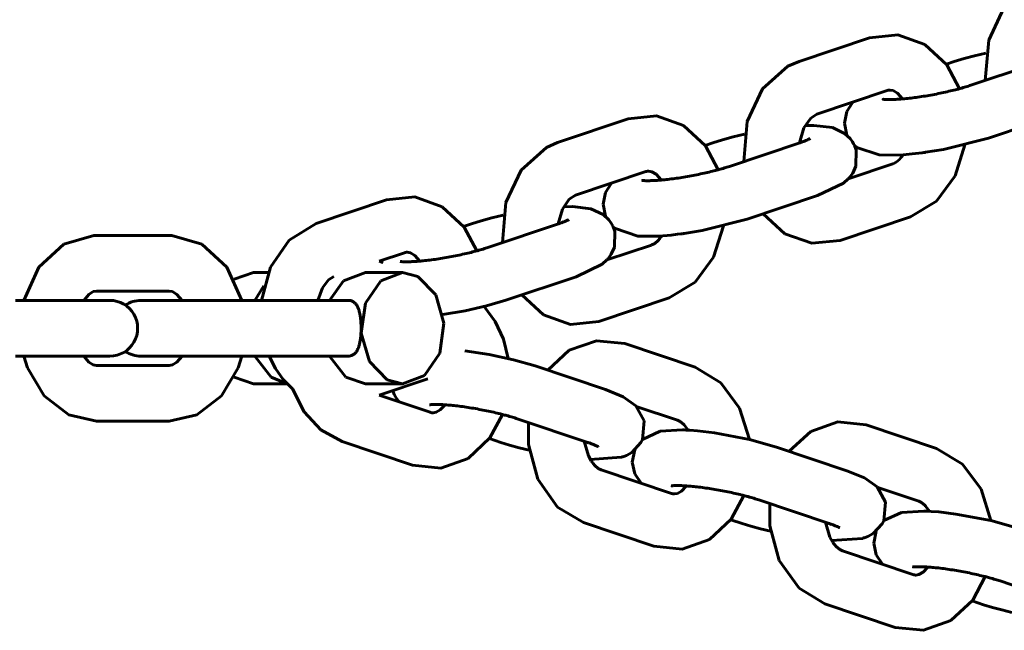
# Model space of a CAD drawing. Units: millimetres. Extents: x -5922 to -1234, y -9391 to -382.
# Drawn here: x -4844 to -4738, y -6373 to -6307 of the extents above; entities that cross this region are included whole.
import ezdxf

# ---------------------------------------------------------------- set-up
doc = ezdxf.new("R2010")
doc.units = ezdxf.units.MM
doc.linetypes.add('K5LT_BASIC', pattern=[0])
doc.layers.add('Системный слой', color=7, linetype='Continuous')

msp = doc.modelspace()

# ---------------------------------------------------------------- linework, layer by layer
at = {"layer": 'Системный слой', "color": 18, "linetype": 'K5LT_BASIC', "lineweight": 60, "true_color": 0x000000}
for p, q in [((-4739.41, -6309.69), (-4737.77, -6306.2)), ((-4752.25, -6309.41), (-4759.83, -6311.96)), ((-4752.25, -6309.41), (-4749.2, -6309.1)), ((-4749.2, -6309.1), (-4746.27, -6310.14)), ((-4739.78, -6314.01), (-4739.41, -6309.69)), ((-4746.27, -6310.14), (-4743.92, -6312.34)), ((-4761.03, -6312.49), (-4759.83, -6311.96)), ((-4742.06, -6311.66), (-4743.11, -6311.99)), ((-4740.92, -6311.35), (-4742.06, -6311.66)), ((-4739.7, -6311.06), (-4740.92, -6311.35)), ((-4763.75, -6314.93), (-4761.03, -6312.49)), ((-4743.11, -6311.99), (-4743.96, -6312.27)), ((-4743.92, -6312.34), (-4742.55, -6314.9)), ((-4741.34, -6314.53), (-4733.76, -6311.99)), ((-4765.4, -6318.42), (-4763.75, -6314.93)), ((-4750.34, -6315.1), (-4757.92, -6317.65)), ((-4750.03, -6315.05), (-4749.68, -6315.11)), ((-4749.68, -6315.11), (-4749.22, -6315.39)), ((-4750.77, -6316.04), (-4750.77, -6316.04)), ((-4749.22, -6315.39), (-4748.67, -6316)), ((-4754.67, -6317.34), (-4754.02, -6316.34)), ((-4754.02, -6316.34), (-4754.02, -6316.34)), ((-4754.02, -6316.34), (-4754.02, -6316.34)), ((-4754.02, -6316.34), (-4754.01, -6316.34)), ((-4754.01, -6316.34), (-4754.01, -6316.33)), ((-4754.01, -6316.34), (-4754.01, -6316.34)), ((-4754.01, -6316.34), (-4754.01, -6316.34)), ((-4754.01, -6316.34), (-4754.01, -6316.34)), ((-4754.01, -6316.34), (-4754.01, -6316.34)), ((-4778.24, -6318.14), (-4785.82, -6320.69)), ((-4778.24, -6318.14), (-4775.19, -6317.83)), ((-4775.19, -6317.83), (-4772.25, -6318.87)), ((-4759.3, -6319.13), (-4758.57, -6318.07)), ((-4758.57, -6318.07), (-4757.92, -6317.65)), ((-4754.94, -6318.61), (-4754.67, -6317.34)), ((-4739.43, -6320.22), (-4731.85, -6317.67)), ((-4772.25, -6318.87), (-4769.9, -6321.07)), ((-4765.77, -6322.74), (-4765.4, -6318.42)), ((-4759.76, -6320.72), (-4759.3, -6319.13)), ((-4758.23, -6318.87), (-4759.17, -6318.88)), ((-4756.24, -6319.09), (-4758.23, -6318.87)), ((-4754.92, -6319.71), (-4756.24, -6319.09)), ((-4754.67, -6319.91), (-4754.94, -6318.61)), ((-4768.05, -6320.39), (-4769.1, -6320.72)), ((-4766.91, -6320.08), (-4768.05, -6320.39)), ((-4765.69, -6319.79), (-4766.91, -6320.08)), ((-4754.31, -6320.28), (-4754.92, -6319.71)), ((-4754.06, -6320.64), (-4754.31, -6320.28)), ((-4739.43, -6320.22), (-4744.27, -6321.44)), ((-4789.74, -6323.66), (-4787.02, -6321.22)), ((-4787.02, -6321.22), (-4785.82, -6320.69)), ((-4769.1, -6320.72), (-4769.95, -6321.01)), ((-4769.9, -6321.07), (-4768.54, -6323.63)), ((-4767.33, -6323.26), (-4759.75, -6320.72)), ((-4753.95, -6320.83), (-4754.06, -6320.64)), ((-4753.9, -6320.93), (-4753.95, -6320.83)), ((-4753.88, -6320.98), (-4753.9, -6320.93)), ((-4753.87, -6321), (-4753.88, -6320.98)), ((-4753.86, -6321.01), (-4753.87, -6321)), ((-4753.86, -6321.02), (-4753.86, -6321.01)), ((-4753.86, -6321.03), (-4753.86, -6321.02)), ((-4753.86, -6321.02), (-4753.86, -6321.02)), ((-4753.61, -6321.23), (-4753.86, -6321.03)), ((-4753.68, -6321.53), (-4753.86, -6321.03)), ((-4753.86, -6321.03), (-4753.86, -6321.03)), ((-4753.86, -6321.03), (-4753.86, -6321.03)), ((-4751.19, -6322.03), (-4753.61, -6321.23)), ((-4744.27, -6321.44), (-4746.2, -6321.75)), ((-4741.97, -6320.94), (-4743.03, -6324.3)), ((-4753.72, -6323.24), (-4753.68, -6321.53)), ((-4748.94, -6322.04), (-4751.19, -6322.03)), ((-4749.01, -6322.51), (-4749.38, -6322.82)), ((-4748.82, -6322.29), (-4749.01, -6322.51)), ((-4747.63, -6321.93), (-4748.94, -6322.04)), ((-4748.72, -6322.16), (-4748.82, -6322.29)), ((-4748.67, -6322.09), (-4748.72, -6322.16)), ((-4748.65, -6322.06), (-4748.67, -6322.09)), ((-4748.64, -6322.04), (-4748.65, -6322.06)), ((-4748.63, -6322.03), (-4748.64, -6322.04)), ((-4748.62, -6322.02), (-4748.63, -6322.02)), ((-4748.63, -6322.02), (-4748.63, -6322.03)), ((-4748.63, -6322.03), (-4748.63, -6322.03)), ((-4746.93, -6321.85), (-4747.63, -6321.93)), ((-4746.57, -6321.8), (-4746.93, -6321.85)), ((-4746.39, -6321.78), (-4746.57, -6321.8)), ((-4746.3, -6321.77), (-4746.39, -6321.78)), ((-4746.25, -6321.76), (-4746.3, -6321.77)), ((-4746.23, -6321.76), (-4746.25, -6321.76)), ((-4746.22, -6321.76), (-4746.23, -6321.76)), ((-4746.21, -6321.76), (-4746.22, -6321.76)), ((-4746.2, -6321.75), (-4746.21, -6321.75)), ((-4746.21, -6321.75), (-4746.21, -6321.75)), ((-4746.21, -6321.75), (-4746.21, -6321.75)), ((-4746.21, -6321.75), (-4746.21, -6321.76)), ((-4746.2, -6321.75), (-4746.2, -6321.75)), ((-4754.52, -6324.61), (-4749.72, -6322.99)), ((-4754.05, -6323.99), (-4753.72, -6323.24)), ((-4749.7, -6322.99), (-4749.72, -6322.99)), ((-4749.38, -6322.82), (-4749.7, -6322.99)), ((-4791.39, -6327.15), (-4789.74, -6323.66)), ((-4776.33, -6323.83), (-4783.91, -6326.38)), ((-4776.02, -6323.78), (-4775.67, -6323.84)), ((-4775.67, -6323.84), (-4775.21, -6324.12)), ((-4775.21, -6324.12), (-4774.66, -6324.73)), ((-4755.03, -6325.07), (-4754.52, -6324.61)), ((-4754.52, -6324.61), (-4754.52, -6324.6)), ((-4754.52, -6324.6), (-4754.51, -6324.6)), ((-4754.52, -6324.61), (-4754.52, -6324.61)), ((-4754.52, -6324.61), (-4754.52, -6324.61)), ((-4754.52, -6324.61), (-4754.52, -6324.61)), ((-4754.51, -6324.6), (-4754.5, -6324.59)), ((-4754.51, -6324.6), (-4754.51, -6324.6)), ((-4754.51, -6324.6), (-4754.51, -6324.6)), ((-4754.5, -6324.59), (-4754.49, -6324.57)), ((-4754.49, -6324.57), (-4754.46, -6324.53)), ((-4754.46, -6324.53), (-4754.39, -6324.46)), ((-4754.39, -6324.46), (-4754.27, -6324.32)), ((-4754.27, -6324.32), (-4754.05, -6323.99)), ((-4743.03, -6324.3), (-4745.03, -6327.01)), ((-4780.66, -6326.07), (-4780.01, -6325.07)), ((-4780.01, -6325.07), (-4780, -6325.07)), ((-4780, -6325.07), (-4780, -6325.07)), ((-4780, -6325.07), (-4780, -6325.07)), ((-4780, -6325.07), (-4780, -6325.07)), ((-4780, -6325.07), (-4780, -6325.07)), ((-4780, -6325.07), (-4780, -6325.07)), ((-4780, -6325.07), (-4780, -6325.07)), ((-4780, -6325.07), (-4780, -6325.07)), ((-4776.76, -6324.77), (-4776.76, -6324.77)), ((-4757.84, -6326.41), (-4755.03, -6325.07)), ((-4804.23, -6326.88), (-4801.18, -6326.56)), ((-4801.18, -6326.56), (-4798.24, -6327.61)), ((-4785.29, -6327.86), (-4784.56, -6326.8)), ((-4784.56, -6326.8), (-4783.91, -6326.38)), ((-4780.93, -6327.34), (-4780.66, -6326.07)), ((-4765.42, -6328.95), (-4757.84, -6326.41)), ((-4804.23, -6326.88), (-4811.81, -6329.42)), ((-4798.24, -6327.61), (-4795.89, -6329.8)), ((-4791.76, -6331.47), (-4791.39, -6327.15)), ((-4785.75, -6329.45), (-4785.29, -6327.86)), ((-4784.22, -6327.6), (-4785.16, -6327.61)), ((-4782.23, -6327.82), (-4784.22, -6327.6)), ((-4780.91, -6328.44), (-4782.23, -6327.82)), ((-4780.66, -6328.64), (-4780.93, -6327.34)), ((-4745.03, -6327.01), (-4747.81, -6328.68)), ((-4792.9, -6328.81), (-4794.04, -6329.12)), ((-4791.68, -6328.53), (-4792.9, -6328.81)), ((-4780.3, -6329.02), (-4780.91, -6328.44)), ((-4761.35, -6330.52), (-4763.68, -6328.37)), ((-4755.39, -6331.23), (-4747.81, -6328.68)), ((-4814.71, -6331.21), (-4811.81, -6329.42)), ((-4795.09, -6329.45), (-4795.94, -6329.74)), ((-4795.89, -6329.8), (-4794.53, -6332.36)), ((-4794.04, -6329.12), (-4795.09, -6329.45)), ((-4793.32, -6332), (-4785.74, -6329.45)), ((-4780.05, -6329.37), (-4780.3, -6329.02)), ((-4779.94, -6329.56), (-4780.05, -6329.37)), ((-4779.89, -6329.66), (-4779.94, -6329.56)), ((-4779.87, -6329.71), (-4779.89, -6329.66)), ((-4779.86, -6329.73), (-4779.87, -6329.71)), ((-4779.85, -6329.75), (-4779.86, -6329.73)), ((-4779.85, -6329.76), (-4779.85, -6329.75)), ((-4779.85, -6329.75), (-4779.85, -6329.75)), ((-4779.84, -6329.76), (-4779.85, -6329.76)), ((-4779.85, -6329.76), (-4779.85, -6329.76)), ((-4779.85, -6329.76), (-4779.85, -6329.76)), ((-4779.67, -6330.26), (-4779.84, -6329.76)), ((-4779.6, -6329.96), (-4779.84, -6329.76)), ((-4777.18, -6330.76), (-4779.6, -6329.96)), ((-4765.42, -6328.95), (-4770.26, -6330.17)), ((-4767.96, -6329.67), (-4769.02, -6333.03)), ((-4838.98, -6331.64), (-4835.76, -6330.69)), ((-4835.76, -6330.69), (-4835.46, -6330.69)), ((-4827.65, -6330.69), (-4835.46, -6330.69)), ((-4827.35, -6330.69), (-4827.65, -6330.69)), ((-4824.13, -6331.64), (-4827.35, -6330.69)), ((-4779.71, -6331.97), (-4779.67, -6330.26)), ((-4774.93, -6330.77), (-4777.18, -6330.76)), ((-4774.81, -6331.02), (-4775, -6331.24)), ((-4773.61, -6330.66), (-4774.93, -6330.77)), ((-4774.71, -6330.89), (-4774.81, -6331.02)), ((-4774.66, -6330.83), (-4774.71, -6330.89)), ((-4774.64, -6330.79), (-4774.66, -6330.83)), ((-4774.63, -6330.77), (-4774.64, -6330.79)), ((-4774.62, -6330.76), (-4774.63, -6330.77)), ((-4774.61, -6330.75), (-4774.62, -6330.76)), ((-4774.62, -6330.76), (-4774.62, -6330.76)), ((-4774.62, -6330.76), (-4774.62, -6330.76)), ((-4772.92, -6330.58), (-4773.61, -6330.66)), ((-4772.56, -6330.53), (-4772.92, -6330.58)), ((-4772.38, -6330.51), (-4772.56, -6330.53)), ((-4772.29, -6330.5), (-4772.38, -6330.51)), ((-4772.24, -6330.49), (-4772.29, -6330.5)), ((-4772.22, -6330.49), (-4772.24, -6330.49)), ((-4772.21, -6330.49), (-4772.22, -6330.49)), ((-4772.2, -6330.49), (-4772.21, -6330.49)), ((-4772.19, -6330.49), (-4772.2, -6330.49)), ((-4772.2, -6330.49), (-4772.2, -6330.49)), ((-4772.2, -6330.49), (-4772.2, -6330.49)), ((-4772.2, -6330.49), (-4772.2, -6330.49)), ((-4770.26, -6330.17), (-4772.19, -6330.48)), ((-4772.19, -6330.48), (-4772.19, -6330.49)), ((-4758.44, -6331.54), (-4761.35, -6330.52)), ((-4841.68, -6334.13), (-4838.98, -6331.64)), ((-4821.42, -6334.13), (-4824.13, -6331.64)), ((-4816.74, -6334.11), (-4814.71, -6331.21)), ((-4780.51, -6333.34), (-4775.71, -6331.73)), ((-4780.04, -6332.73), (-4779.71, -6331.97)), ((-4775.69, -6331.72), (-4775.71, -6331.73)), ((-4775.37, -6331.56), (-4775.69, -6331.72)), ((-4775, -6331.24), (-4775.37, -6331.56)), ((-4755.39, -6331.23), (-4758.44, -6331.54)), ((-4802.32, -6332.56), (-4805.04, -6333.48)), ((-4802.01, -6332.51), (-4801.66, -6332.58)), ((-4801.66, -6332.58), (-4801.2, -6332.85)), ((-4801.2, -6332.85), (-4800.65, -6333.47)), ((-4780.38, -6333.2), (-4780.26, -6333.05)), ((-4780.26, -6333.05), (-4780.04, -6332.73)), ((-4769.02, -6333.03), (-4771.02, -6335.74)), ((-4843.3, -6337.69), (-4841.68, -6334.13)), ((-4819.81, -6337.69), (-4821.42, -6334.13)), ((-4817.72, -6337.69), (-4816.74, -6334.11)), ((-4805.04, -6333.48), (-4804.89, -6333.52)), ((-4804.89, -6333.52), (-4804.74, -6333.57)), ((-4804.74, -6333.57), (-4804.59, -6333.61)), ((-4802.75, -6333.5), (-4802.75, -6333.5)), ((-4783.83, -6335.14), (-4781.02, -6333.8)), ((-4781.02, -6333.8), (-4780.51, -6333.34)), ((-4780.51, -6333.34), (-4780.51, -6333.34)), ((-4780.51, -6333.34), (-4780.51, -6333.34)), ((-4780.51, -6333.34), (-4780.51, -6333.34)), ((-4780.51, -6333.34), (-4780.5, -6333.34)), ((-4780.5, -6333.33), (-4780.49, -6333.32)), ((-4780.5, -6333.34), (-4780.5, -6333.33)), ((-4780.5, -6333.33), (-4780.5, -6333.33)), ((-4780.5, -6333.33), (-4780.5, -6333.33)), ((-4780.49, -6333.32), (-4780.48, -6333.3)), ((-4780.48, -6333.3), (-4780.44, -6333.27)), ((-4780.44, -6333.27), (-4780.38, -6333.2)), ((-4818.55, -6334.69), (-4820.66, -6335.4)), ((-4816.99, -6334.69), (-4818.55, -6334.69)), ((-4810.48, -6335.47), (-4809.9, -6335.11)), ((-4806.52, -6334.69), (-4808.87, -6335.58)), ((-4802.51, -6334.69), (-4806.52, -6334.69)), ((-4802.51, -6334.69), (-4804.86, -6335.58)), ((-4800.87, -6335.11), (-4802.51, -6334.69)), ((-4798.94, -6337.1), (-4800.87, -6335.11)), ((-4791.41, -6337.68), (-4783.83, -6335.14)), ((-4817.45, -6336.13), (-4818.41, -6337.69)), ((-4811.65, -6337.69), (-4811.15, -6336.34)), ((-4811.15, -6336.34), (-4810.48, -6335.47)), ((-4808.87, -6335.58), (-4810.39, -6337.69)), ((-4804.86, -6335.58), (-4806.51, -6338)), ((-4771.02, -6335.74), (-4773.8, -6337.41)), ((-4836.85, -6337.69), (-4836.29, -6337.05)), ((-4836.29, -6337.05), (-4835.81, -6336.75)), ((-4835.81, -6336.75), (-4835.46, -6336.69)), ((-4827.65, -6336.69), (-4835.46, -6336.69)), ((-4827.29, -6336.75), (-4827.65, -6336.69)), ((-4826.82, -6337.05), (-4827.29, -6336.75)), ((-4826.26, -6337.69), (-4826.82, -6337.05)), ((-4798.07, -6340.16), (-4798.94, -6337.1)), ((-4787.34, -6339.25), (-4789.67, -6337.1)), ((-4781.38, -6339.96), (-4773.8, -6337.41)), ((-4844.18, -6337.69), (-4836.37, -6337.69)), ((-4836.37, -6337.69), (-4834.04, -6337.69)), ((-4815.68, -6337.69), (-4830.69, -6337.69)), ((-4815.68, -6337.69), (-4808.39, -6337.69)), ((-4806.51, -6338), (-4806.96, -6341.21)), ((-4793.46, -6338.28), (-4795.79, -6338.81)), ((-4792.53, -6339.98), (-4793.72, -6338.35)), ((-4791.41, -6337.68), (-4793.46, -6338.28)), ((-4798.18, -6339.22), (-4798.19, -6339.22)), ((-4795.79, -6338.81), (-4798.18, -6339.22)), ((-4798.18, -6339.22), (-4798.18, -6339.22)), ((-4798.18, -6339.22), (-4798.18, -6339.22)), ((-4784.43, -6340.27), (-4787.34, -6339.25)), ((-4798.52, -6343.38), (-4798.07, -6340.16)), ((-4791.66, -6341.88), (-4792.53, -6339.98)), ((-4781.38, -6339.96), (-4784.43, -6340.27)), ((-4806.96, -6341.21), (-4806.09, -6344.27)), ((-4791.16, -6343.94), (-4791.66, -6341.88)), ((-4784.56, -6343.06), (-4781.65, -6342.03)), ((-4781.65, -6342.03), (-4778.6, -6342.35)), ((-4771.02, -6344.89), (-4778.6, -6342.35)), ((-4844.18, -6343.69), (-4836.37, -6343.69)), ((-4842.89, -6344.96), (-4843.3, -6343.69)), ((-4836.29, -6344.33), (-4836.85, -6343.69)), ((-4836.37, -6343.69), (-4834.04, -6343.69)), ((-4815.68, -6343.69), (-4830.69, -6343.69)), ((-4826.82, -6344.33), (-4826.26, -6343.69)), ((-4820.21, -6344.96), (-4819.81, -6343.69)), ((-4818.41, -6343.69), (-4816.66, -6345.97)), ((-4816.2, -6345.02), (-4816.88, -6343.69)), ((-4815.68, -6343.69), (-4808.39, -6343.69)), ((-4810.39, -6343.69), (-4808.64, -6345.97)), ((-4800.17, -6345.79), (-4798.52, -6343.38)), ((-4795.82, -6343.11), (-4793.18, -6343.52)), ((-4793.18, -6343.52), (-4790.56, -6344.08)), ((-4786.88, -6345.21), (-4784.56, -6343.06)), ((-4835.81, -6344.62), (-4836.29, -6344.33)), ((-4835.46, -6344.69), (-4835.81, -6344.62)), ((-4835.46, -6344.69), (-4827.65, -6344.69)), ((-4827.65, -6344.69), (-4827.29, -6344.62)), ((-4827.29, -6344.62), (-4826.82, -6344.33)), ((-4806.09, -6344.27), (-4804.16, -6346.26)), ((-4790.56, -6344.08), (-4788.25, -6344.75)), ((-4788.25, -6344.75), (-4780.67, -6347.29)), ((-4841.11, -6347.98), (-4842.89, -6344.96)), ((-4822, -6347.98), (-4820.21, -6344.96)), ((-4815.36, -6346.21), (-4816.2, -6345.02)), ((-4802.51, -6346.69), (-4800.17, -6345.79)), ((-4768.23, -6346.57), (-4771.02, -6344.89)), ((-4820.66, -6345.97), (-4818.55, -6346.69)), ((-4814.93, -6346.69), (-4818.55, -6346.69)), ((-4816.66, -6345.97), (-4814.95, -6346.66)), ((-4814.35, -6347.23), (-4815.36, -6346.21)), ((-4808.64, -6345.97), (-4806.52, -6346.69)), ((-4802.51, -6346.69), (-4806.52, -6346.69)), ((-4805.02, -6347.9), (-4799.79, -6346.14)), ((-4804.16, -6346.26), (-4802.51, -6346.69)), ((-4766.22, -6349.3), (-4768.23, -6346.57)), ((-4838.46, -6350.01), (-4841.11, -6347.98)), ((-4824.65, -6350.01), (-4822, -6347.98)), ((-4813.11, -6349.69), (-4814.35, -6347.23)), ((-4805.02, -6347.9), (-4799.53, -6349.74)), ((-4803.38, -6347.88), (-4803.58, -6347.42)), ((-4803.12, -6348.28), (-4803.38, -6347.88)), ((-4778.77, -6348.07), (-4780.67, -6347.29)), ((-4802.83, -6348.64), (-4803.12, -6348.28)), ((-4798.46, -6349.48), (-4797.93, -6348.93)), ((-4777.41, -6349.03), (-4778.77, -6348.07)), ((-4776.5, -6350.67), (-4777.41, -6349.03)), ((-4835.46, -6350.69), (-4838.46, -6350.01)), ((-4827.65, -6350.69), (-4824.65, -6350.01)), ((-4811.3, -6351.64), (-4813.11, -6349.69)), ((-4799.23, -6349.8), (-4798.9, -6349.74)), ((-4798.9, -6349.74), (-4798.46, -6349.48)), ((-4793.11, -6352.5), (-4791.75, -6349.97)), ((-4772.93, -6350.58), (-4777.35, -6349.1)), ((-4765.17, -6352.67), (-4766.22, -6349.3)), ((-4835.46, -6350.69), (-4827.65, -6350.69)), ((-4790.16, -6350.44), (-4782.58, -6352.98)), ((-4788.96, -6353.22), (-4788.97, -6350.83)), ((-4776.69, -6352.68), (-4776.5, -6350.67)), ((-4772.63, -6350.72), (-4772.93, -6350.58)), ((-4772.23, -6351.05), (-4772.63, -6350.72)), ((-4772.18, -6351.1), (-4772.23, -6351.05)), ((-4771.76, -6351.66), (-4772.18, -6351.1)), ((-4758.57, -6351.79), (-4755.66, -6350.76)), ((-4755.66, -6350.76), (-4752.61, -6351.08)), ((-4745.03, -6353.62), (-4752.61, -6351.08)), ((-4809.03, -6352.88), (-4811.3, -6351.64)), ((-4776.69, -6352.67), (-4774.77, -6351.77)), ((-4774.77, -6351.77), (-4772.38, -6351.64)), ((-4772.38, -6351.64), (-4772.38, -6351.64)), ((-4772.38, -6351.64), (-4772.38, -6351.64)), ((-4772.38, -6351.64), (-4772.38, -6351.64)), ((-4772.38, -6351.64), (-4772.38, -6351.64)), ((-4772.38, -6351.64), (-4772.37, -6351.64)), ((-4772.37, -6351.64), (-4772.37, -6351.64)), ((-4772.37, -6351.64), (-4772.36, -6351.64)), ((-4772.36, -6351.64), (-4772.35, -6351.64)), ((-4772.35, -6351.64), (-4772.33, -6351.64)), ((-4772.33, -6351.64), (-4772.28, -6351.64)), ((-4772.28, -6351.64), (-4772.18, -6351.64)), ((-4772.18, -6351.64), (-4771.99, -6351.65)), ((-4771.99, -6351.65), (-4771.59, -6351.68)), ((-4771.59, -6351.68), (-4770.75, -6351.74)), ((-4770.75, -6351.74), (-4768.94, -6351.96)), ((-4768.94, -6351.96), (-4765.17, -6352.67)), ((-4760.89, -6353.94), (-4758.57, -6351.79)), ((-4809.03, -6352.88), (-4801.45, -6355.43)), ((-4795.46, -6354.7), (-4793.11, -6352.5)), ((-4791.93, -6352.98), (-4793.16, -6352.57)), ((-4791.93, -6352.98), (-4790.99, -6353.28)), ((-4790.99, -6353.28), (-4789.97, -6353.56)), ((-4787.96, -6356.95), (-4788.96, -6353.22)), ((-4782.97, -6352.85), (-4782.51, -6354.44)), ((-4777.84, -6354.05), (-4776.86, -6353)), ((-4776.86, -6353), (-4776.69, -6352.68)), ((-4765.17, -6352.67), (-4762.26, -6353.48)), ((-4789.97, -6353.56), (-4788.89, -6353.82)), ((-4778.7, -6354.49), (-4778.42, -6354.38)), ((-4778.42, -6354.38), (-4777.84, -6354.05)), ((-4777.78, -6355.09), (-4777.51, -6353.79)), ((-4777.51, -6353.79), (-4777.51, -6353.79)), ((-4777.51, -6353.79), (-4777.51, -6353.79)), ((-4777.51, -6353.79), (-4777.51, -6353.79)), ((-4762.26, -6353.48), (-4754.68, -6356.03)), ((-4742.24, -6355.31), (-4745.03, -6353.62)), ((-4801.45, -6355.43), (-4798.39, -6355.75)), ((-4798.39, -6355.75), (-4795.46, -6354.7)), ((-4782.51, -6354.44), (-4782.21, -6354.97)), ((-4782.32, -6354.81), (-4778.98, -6354.58)), ((-4782.21, -6354.97), (-4782.21, -6354.98)), ((-4782.21, -6354.98), (-4782.21, -6354.98)), ((-4782.21, -6354.98), (-4782.21, -6354.98)), ((-4782.21, -6354.98), (-4782.21, -6354.98)), ((-4782.21, -6354.98), (-4782.2, -6354.98)), ((-4782.2, -6354.98), (-4782.2, -6354.98)), ((-4782.2, -6354.98), (-4782.2, -6354.99)), ((-4782.2, -6354.99), (-4782.19, -6355)), ((-4782.19, -6355), (-4782.18, -6355.01)), ((-4782.18, -6355.01), (-4782.16, -6355.05)), ((-4782.16, -6355.05), (-4782.11, -6355.12)), ((-4782.11, -6355.12), (-4782.01, -6355.25)), ((-4782.01, -6355.25), (-4781.81, -6355.47)), ((-4778.98, -6354.58), (-4778.98, -6354.58)), ((-4778.98, -6354.58), (-4778.98, -6354.58)), ((-4778.98, -6354.58), (-4778.98, -6354.58)), ((-4778.98, -6354.58), (-4778.98, -6354.58)), ((-4778.98, -6354.58), (-4778.98, -6354.58)), ((-4778.98, -6354.58), (-4778.97, -6354.58)), ((-4778.97, -6354.58), (-4778.96, -6354.57)), ((-4778.97, -6354.58), (-4778.97, -6354.58)), ((-4778.96, -6354.57), (-4778.94, -6354.57)), ((-4778.94, -6354.57), (-4778.91, -6354.56)), ((-4778.91, -6354.56), (-4778.84, -6354.54)), ((-4778.84, -6354.54), (-4778.7, -6354.49)), ((-4777.51, -6356.36), (-4777.78, -6355.09)), ((-4740.23, -6358.03), (-4742.24, -6355.31)), ((-4781.81, -6355.47), (-4781.44, -6355.78)), ((-4781.44, -6355.78), (-4781.13, -6355.93)), ((-4781.13, -6355.93), (-4773.55, -6358.47)), ((-4776.84, -6357.37), (-4777.51, -6356.36)), ((-4752.78, -6356.8), (-4754.68, -6356.03)), ((-4785.82, -6359.94), (-4787.96, -6356.95)), ((-4751.42, -6357.77), (-4752.78, -6356.8)), ((-4773.24, -6358.53), (-4772.91, -6358.47)), ((-4772.91, -6358.47), (-4772.47, -6358.22)), ((-4772.47, -6358.22), (-4771.94, -6357.66)), ((-4750.51, -6359.4), (-4751.42, -6357.77)), ((-4746.94, -6359.31), (-4751.36, -6357.83)), ((-4739.18, -6361.4), (-4740.23, -6358.03)), ((-4767.12, -6361.24), (-4765.77, -6358.7)), ((-4764.17, -6359.17), (-4756.59, -6361.71)), ((-4762.97, -6361.95), (-4762.98, -6359.57)), ((-4750.7, -6361.41), (-4750.51, -6359.4)), ((-4746.64, -6359.45), (-4746.94, -6359.31)), ((-4746.24, -6359.78), (-4746.64, -6359.45)), ((-4783.04, -6361.62), (-4785.82, -6359.94)), ((-4750.7, -6361.4), (-4748.78, -6360.51)), ((-4748.78, -6360.51), (-4746.39, -6360.37)), ((-4746.39, -6360.37), (-4746.39, -6360.37)), ((-4746.39, -6360.37), (-4746.39, -6360.37)), ((-4746.39, -6360.37), (-4746.39, -6360.37)), ((-4746.39, -6360.37), (-4746.39, -6360.37)), ((-4746.39, -6360.37), (-4746.38, -6360.37)), ((-4746.38, -6360.37), (-4746.38, -6360.37)), ((-4746.38, -6360.37), (-4746.38, -6360.37)), ((-4746.38, -6360.37), (-4746.36, -6360.37)), ((-4746.36, -6360.37), (-4746.34, -6360.37)), ((-4746.34, -6360.37), (-4746.29, -6360.37)), ((-4746.29, -6360.37), (-4746.19, -6360.37)), ((-4746.2, -6359.83), (-4746.24, -6359.78)), ((-4745.77, -6360.39), (-4746.2, -6359.83)), ((-4746.19, -6360.37), (-4746, -6360.38)), ((-4746, -6360.38), (-4745.6, -6360.41)), ((-4745.6, -6360.41), (-4744.76, -6360.47)), ((-4744.76, -6360.47), (-4742.95, -6360.69)), ((-4742.95, -6360.69), (-4739.18, -6361.4)), ((-4783.04, -6361.62), (-4775.46, -6364.16)), ((-4769.47, -6363.43), (-4767.12, -6361.24)), ((-4765.94, -6361.71), (-4767.17, -6361.3)), ((-4765.94, -6361.71), (-4765, -6362.01)), ((-4756.98, -6361.58), (-4756.52, -6363.17)), ((-4751.85, -6362.79), (-4750.87, -6361.73)), ((-4750.87, -6361.73), (-4750.7, -6361.41)), ((-4739.18, -6361.4), (-4736.27, -6362.21)), ((-4765, -6362.01), (-4763.98, -6362.29)), ((-4763.98, -6362.29), (-4762.9, -6362.55)), ((-4761.97, -6365.68), (-4762.97, -6361.95)), ((-4752.43, -6363.11), (-4751.85, -6362.79)), ((-4751.79, -6363.82), (-4751.52, -6362.52)), ((-4751.52, -6362.52), (-4751.52, -6362.52)), ((-4751.52, -6362.52), (-4751.52, -6362.52)), ((-4751.52, -6362.52), (-4751.52, -6362.52)), ((-4772.41, -6364.48), (-4769.47, -6363.43)), ((-4756.52, -6363.17), (-4756.22, -6363.7)), ((-4756.33, -6363.54), (-4752.99, -6363.31)), ((-4756.22, -6363.7), (-4756.22, -6363.71)), ((-4756.22, -6363.71), (-4756.22, -6363.71)), ((-4756.22, -6363.71), (-4756.22, -6363.71)), ((-4756.22, -6363.71), (-4756.22, -6363.71)), ((-4756.22, -6363.71), (-4756.22, -6363.71)), ((-4756.22, -6363.71), (-4756.21, -6363.72)), ((-4756.21, -6363.72), (-4756.21, -6363.72)), ((-4756.21, -6363.72), (-4756.2, -6363.73)), ((-4756.2, -6363.73), (-4756.19, -6363.75)), ((-4756.19, -6363.75), (-4756.17, -6363.78)), ((-4756.17, -6363.78), (-4756.12, -6363.85)), ((-4756.12, -6363.85), (-4756.02, -6363.98)), ((-4752.99, -6363.31), (-4752.99, -6363.31)), ((-4752.99, -6363.31), (-4752.99, -6363.31)), ((-4752.99, -6363.31), (-4752.99, -6363.31)), ((-4752.99, -6363.31), (-4752.99, -6363.31)), ((-4752.99, -6363.31), (-4752.99, -6363.31)), ((-4752.99, -6363.31), (-4752.98, -6363.31)), ((-4752.98, -6363.31), (-4752.98, -6363.31)), ((-4752.98, -6363.31), (-4752.97, -6363.31)), ((-4752.97, -6363.31), (-4752.95, -6363.3)), ((-4752.95, -6363.3), (-4752.92, -6363.29)), ((-4752.92, -6363.29), (-4752.85, -6363.27)), ((-4752.85, -6363.27), (-4752.71, -6363.22)), ((-4752.71, -6363.22), (-4752.43, -6363.11)), ((-4751.52, -6365.1), (-4751.79, -6363.82)), ((-4775.46, -6364.16), (-4772.41, -6364.48)), ((-4756.02, -6363.98), (-4755.82, -6364.2)), ((-4755.82, -6364.2), (-4755.45, -6364.51)), ((-4755.45, -6364.51), (-4755.14, -6364.66)), ((-4755.14, -6364.66), (-4747.56, -6367.21)), ((-4759.83, -6368.67), (-4761.97, -6365.68)), ((-4750.85, -6366.1), (-4751.52, -6365.1)), ((-4746.92, -6367.2), (-4746.48, -6366.95)), ((-4746.48, -6366.95), (-4745.95, -6366.4)), ((-4747.25, -6367.26), (-4746.92, -6367.2)), ((-4741.13, -6369.97), (-4739.78, -6367.43)), ((-4738.18, -6367.9), (-4730.6, -6370.45)), ((-4757.05, -6370.35), (-4759.83, -6368.67)), ((-4743.48, -6372.16), (-4741.13, -6369.97)), ((-4739.95, -6370.45), (-4741.18, -6370.03)), ((-4757.05, -6370.35), (-4749.47, -6372.89)), ((-4739.95, -6370.45), (-4739.01, -6370.74)), ((-4739.01, -6370.74), (-4737.99, -6371.02)), ((-4737.99, -6371.02), (-4736.91, -6371.29)), ((-4746.42, -6373.21), (-4743.48, -6372.16)), ((-4749.47, -6372.89), (-4746.42, -6373.21))]:
    msp.add_line(p, q, dxfattribs=at)
for centre, start, end in [((-4834.04, -6340.69), 269.9998, 90.0002), ((-4830.69, -6340.69), 89.9995, 123.9217), ((-4830.69, -6340.69), 236.0783, 270)]:
    msp.add_arc(centre, 3, start, end, dxfattribs=at)
for points, knots in [([(-4741.34, -6314.53), (-4741.5, -6314.59), (-4741.68, -6314.65), (-4742.06, -6314.76), (-4742.26, -6314.82), (-4742.5, -6314.88), (-4742.52, -6314.89), (-4742.75, -6314.95), (-4742.94, -6315), (-4743.39, -6315.11), (-4743.63, -6315.17), (-4744.13, -6315.29), (-4744.39, -6315.34), (-4744.91, -6315.45), (-4745.17, -6315.5), (-4745.71, -6315.6), (-4745.98, -6315.65), (-4746.51, -6315.73), (-4746.77, -6315.77), (-4747.28, -6315.85), (-4747.53, -6315.88), (-4748.01, -6315.94), (-4748.25, -6315.96), (-4748.54, -6315.99), (-4748.61, -6316), (-4748.82, -6316.01), (-4748.96, -6316.03), (-4749.3, -6316.05), (-4749.49, -6316.06), (-4749.82, -6316.07), (-4749.98, -6316.08), (-4750.21, -6316.08), (-4750.29, -6316.07), (-4750.43, -6316.07), (-4750.48, -6316.07), (-4750.58, -6316.06), (-4750.62, -6316.06), (-4750.69, -6316.05), (-4750.72, -6316.05), (-4750.76, -6316.04), (-4750.76, -6316.04), (-4750.78, -6316.04), (-4750.77, -6316.04), (-4750.77, -6316.04)], [0, 0, 0, 0, 0.060812, 0.060812, 0.123282, 0.123282, 0.130493, 0.130493, 0.187111, 0.187111, 0.252042, 0.252042, 0.317885, 0.317885, 0.384507, 0.384507, 0.451795, 0.451795, 0.518342, 0.518342, 0.584088, 0.584088, 0.64889, 0.64889, 0.668516, 0.668516, 0.712538, 0.712538, 0.774739, 0.774739, 0.835062, 0.835062, 0.874494, 0.874494, 0.905555, 0.905555, 0.93683, 0.93683, 0.968049, 0.968049, 0.998282, 0.998282, 1, 1, 1, 1]), ([(-4750.34, -6315.1), (-4750.33, -6315.1), (-4750.32, -6315.09), (-4750.29, -6315.09), (-4750.28, -6315.08), (-4750.24, -6315.07), (-4750.22, -6315.07), (-4750.18, -6315.06), (-4750.16, -6315.06), (-4750.12, -6315.05), (-4750.1, -6315.05), (-4750.06, -6315.05), (-4750.05, -6315.05), (-4750.03, -6315.05)], [0, 0, 0, 0, 0.087883, 0.087883, 0.219708, 0.219708, 0.419708, 0.419708, 0.619708, 0.619708, 0.819708, 0.819708, 1, 1, 1, 1]), ([(-4759.75, -6320.72), (-4759.63, -6320.68), (-4759.51, -6320.64), (-4759.3, -6320.56), (-4759.2, -6320.52), (-4759.03, -6320.45), (-4758.96, -6320.42), (-4758.85, -6320.37), (-4758.8, -6320.35), (-4758.73, -6320.32), (-4758.7, -6320.3), (-4758.65, -6320.28), (-4758.63, -6320.27), (-4758.62, -6320.26)], [0, 0, 0, 0, 0.2, 0.2, 0.4, 0.4, 0.580825, 0.580825, 0.719359, 0.719359, 0.857893, 0.857893, 1, 1, 1, 1]), ([(-4767.33, -6323.26), (-4767.49, -6323.32), (-4767.67, -6323.38), (-4768.05, -6323.49), (-4768.25, -6323.55), (-4768.49, -6323.62), (-4768.51, -6323.62), (-4768.74, -6323.68), (-4768.93, -6323.73), (-4769.38, -6323.85), (-4769.62, -6323.9), (-4770.12, -6324.02), (-4770.38, -6324.07), (-4770.9, -6324.18), (-4771.16, -6324.23), (-4771.7, -6324.33), (-4771.97, -6324.38), (-4772.5, -6324.47), (-4772.76, -6324.51), (-4773.27, -6324.58), (-4773.52, -6324.61), (-4774, -6324.67), (-4774.24, -6324.69), (-4774.53, -6324.72), (-4774.6, -6324.73), (-4774.81, -6324.75), (-4774.95, -6324.76), (-4775.29, -6324.78), (-4775.47, -6324.79), (-4775.81, -6324.8), (-4775.97, -6324.81), (-4776.2, -6324.81), (-4776.28, -6324.81), (-4776.42, -6324.8), (-4776.47, -6324.8), (-4776.57, -6324.79), (-4776.61, -6324.79), (-4776.68, -6324.78), (-4776.71, -6324.78), (-4776.75, -6324.77), (-4776.75, -6324.77), (-4776.76, -6324.77), (-4776.76, -6324.77), (-4776.76, -6324.77)], [0, 0, 0, 0, 0.060812, 0.060812, 0.123282, 0.123282, 0.130493, 0.130493, 0.187111, 0.187111, 0.252042, 0.252042, 0.317885, 0.317885, 0.384507, 0.384507, 0.451795, 0.451795, 0.518342, 0.518342, 0.584088, 0.584088, 0.64889, 0.64889, 0.668516, 0.668516, 0.712538, 0.712538, 0.774739, 0.774739, 0.835062, 0.835062, 0.874494, 0.874494, 0.905555, 0.905555, 0.93683, 0.93683, 0.968049, 0.968049, 0.998282, 0.998282, 1, 1, 1, 1]), ([(-4776.33, -6323.83), (-4776.32, -6323.83), (-4776.31, -6323.82), (-4776.28, -6323.82), (-4776.27, -6323.81), (-4776.23, -6323.8), (-4776.21, -6323.8), (-4776.17, -6323.79), (-4776.15, -6323.79), (-4776.11, -6323.78), (-4776.09, -6323.78), (-4776.05, -6323.78), (-4776.04, -6323.78), (-4776.02, -6323.78)], [0, 0, 0, 0, 0.087883, 0.087883, 0.219708, 0.219708, 0.419708, 0.419708, 0.619708, 0.619708, 0.819708, 0.819708, 1, 1, 1, 1]), ([(-4785.74, -6329.45), (-4785.62, -6329.41), (-4785.5, -6329.37), (-4785.29, -6329.29), (-4785.19, -6329.25), (-4785.02, -6329.19), (-4784.95, -6329.15), (-4784.84, -6329.11), (-4784.79, -6329.09), (-4784.72, -6329.05), (-4784.69, -6329.03), (-4784.64, -6329.01), (-4784.62, -6329), (-4784.61, -6328.99)], [0, 0, 0, 0, 0.2, 0.2, 0.4, 0.4, 0.580825, 0.580825, 0.719359, 0.719359, 0.857893, 0.857893, 1, 1, 1, 1]), ([(-4793.32, -6332), (-4793.48, -6332.05), (-4793.66, -6332.11), (-4794.04, -6332.22), (-4794.24, -6332.28), (-4794.48, -6332.35), (-4794.5, -6332.35), (-4794.73, -6332.41), (-4794.92, -6332.47), (-4795.37, -6332.58), (-4795.61, -6332.63), (-4796.11, -6332.75), (-4796.37, -6332.8), (-4796.89, -6332.91), (-4797.15, -6332.96), (-4797.69, -6333.06), (-4797.96, -6333.11), (-4798.49, -6333.2), (-4798.75, -6333.24), (-4799.26, -6333.31), (-4799.51, -6333.34), (-4799.99, -6333.4), (-4800.23, -6333.43), (-4800.52, -6333.45), (-4800.59, -6333.46), (-4800.8, -6333.48), (-4800.94, -6333.49), (-4801.28, -6333.51), (-4801.46, -6333.52), (-4801.8, -6333.53), (-4801.96, -6333.54), (-4802.19, -6333.54), (-4802.27, -6333.54), (-4802.41, -6333.53), (-4802.46, -6333.53), (-4802.56, -6333.52), (-4802.6, -6333.52), (-4802.67, -6333.51), (-4802.7, -6333.51), (-4802.74, -6333.51), (-4802.74, -6333.5), (-4802.75, -6333.5), (-4802.75, -6333.5), (-4802.75, -6333.5)], [0, 0, 0, 0, 0.060812, 0.060812, 0.123282, 0.123282, 0.130493, 0.130493, 0.187111, 0.187111, 0.252042, 0.252042, 0.317885, 0.317885, 0.384507, 0.384507, 0.451795, 0.451795, 0.518342, 0.518342, 0.584088, 0.584088, 0.64889, 0.64889, 0.668516, 0.668516, 0.712538, 0.712538, 0.774739, 0.774739, 0.835062, 0.835062, 0.874494, 0.874494, 0.905555, 0.905555, 0.93683, 0.93683, 0.968049, 0.968049, 0.998282, 0.998282, 1, 1, 1, 1]), ([(-4802.32, -6332.56), (-4802.31, -6332.56), (-4802.3, -6332.56), (-4802.27, -6332.55), (-4802.26, -6332.54), (-4802.22, -6332.54), (-4802.2, -6332.53), (-4802.16, -6332.52), (-4802.14, -6332.52), (-4802.1, -6332.51), (-4802.08, -6332.51), (-4802.04, -6332.51), (-4802.03, -6332.51), (-4802.01, -6332.51)], [0, 0, 0, 0, 0.087883, 0.087883, 0.219708, 0.219708, 0.419708, 0.419708, 0.619708, 0.619708, 0.819708, 0.819708, 1, 1, 1, 1]), ([(-4808.39, -6337.69), (-4808.28, -6337.69), (-4808.13, -6337.7), (-4807.94, -6337.77), (-4807.82, -6337.84), (-4807.66, -6337.95), (-4807.49, -6338.13), (-4807.32, -6338.43), (-4807.21, -6338.74), (-4807.14, -6339.02), (-4807.08, -6339.32), (-4807.03, -6339.7), (-4806.98, -6340.21), (-4806.98, -6340.74), (-4806.99, -6341.18), (-4807.01, -6341.48), (-4807.04, -6341.73), (-4807.07, -6342.02), (-4807.14, -6342.35), (-4807.24, -6342.74), (-4807.39, -6343.07), (-4807.56, -6343.32), (-4807.71, -6343.47), (-4807.86, -6343.56), (-4808.03, -6343.64), (-4808.21, -6343.68), (-4808.34, -6343.69), (-4808.39, -6343.69)], [0, 0, 0, 0, 0.047101, 0.076756, 0.105027, 0.120622, 0.177343, 0.233631, 0.282357, 0.312447, 0.349618, 0.391161, 0.446816, 0.514381, 0.555077, 0.584173, 0.612525, 0.639349, 0.683763, 0.734122, 0.795222, 0.843757, 0.881095, 0.907487, 0.937743, 0.979978, 1, 1, 1, 1]), ([(-4790.16, -6350.44), (-4790.32, -6350.38), (-4790.5, -6350.32), (-4790.88, -6350.21), (-4791.09, -6350.15), (-4791.45, -6350.05), (-4791.6, -6350.01), (-4791.83, -6349.95), (-4791.9, -6349.93), (-4792.21, -6349.86), (-4792.45, -6349.8), (-4792.95, -6349.68), (-4793.21, -6349.63), (-4793.73, -6349.52), (-4794, -6349.47), (-4794.53, -6349.37), (-4794.8, -6349.32), (-4795.33, -6349.24), (-4795.59, -6349.2), (-4796.1, -6349.12), (-4796.35, -6349.09), (-4796.83, -6349.03), (-4797.07, -6349.01), (-4797.51, -6348.96), (-4797.72, -6348.95), (-4797.93, -6348.93), (-4797.93, -6348.93), (-4798.12, -6348.92), (-4798.31, -6348.91), (-4798.65, -6348.9), (-4798.8, -6348.89), (-4799.03, -6348.89), (-4799.11, -6348.9), (-4799.25, -6348.9), (-4799.3, -6348.9), (-4799.4, -6348.91), (-4799.44, -6348.91), (-4799.51, -6348.92), (-4799.54, -6348.92), (-4799.58, -6348.93), (-4799.59, -6348.93), (-4799.6, -6348.93)], [0, 0, 0, 0, 0.060812, 0.060812, 0.123282, 0.123282, 0.167084, 0.167084, 0.187111, 0.187111, 0.252042, 0.252042, 0.317885, 0.317885, 0.384507, 0.384507, 0.451795, 0.451795, 0.518342, 0.518342, 0.584088, 0.584088, 0.64889, 0.64889, 0.712538, 0.712538, 0.713445, 0.713445, 0.774739, 0.774739, 0.835062, 0.835062, 0.874494, 0.874494, 0.905555, 0.905555, 0.93683, 0.93683, 0.968049, 0.968049, 1, 1, 1, 1]), ([(-4799.53, -6349.74), (-4799.52, -6349.75), (-4799.51, -6349.75), (-4799.49, -6349.76), (-4799.48, -6349.76), (-4799.44, -6349.77), (-4799.42, -6349.78), (-4799.38, -6349.78), (-4799.36, -6349.79), (-4799.32, -6349.79), (-4799.3, -6349.79), (-4799.26, -6349.8), (-4799.24, -6349.8), (-4799.23, -6349.8)], [0, 0, 0, 0, 0.087883, 0.087883, 0.219708, 0.219708, 0.419708, 0.419708, 0.619708, 0.619708, 0.819708, 0.819708, 1, 1, 1, 1]), ([(-4782.58, -6352.98), (-4782.46, -6353.02), (-4782.34, -6353.06), (-4782.13, -6353.14), (-4782.03, -6353.18), (-4781.86, -6353.25), (-4781.79, -6353.28), (-4781.68, -6353.33), (-4781.63, -6353.35), (-4781.56, -6353.38), (-4781.53, -6353.4), (-4781.48, -6353.42), (-4781.46, -6353.43), (-4781.45, -6353.44)], [0, 0, 0, 0, 0.2, 0.2, 0.4, 0.4, 0.580825, 0.580825, 0.719359, 0.719359, 0.857893, 0.857893, 1, 1, 1, 1]), ([(-4764.17, -6359.17), (-4764.34, -6359.11), (-4764.51, -6359.06), (-4764.89, -6358.94), (-4765.1, -6358.88), (-4765.46, -6358.78), (-4765.61, -6358.74), (-4765.84, -6358.68), (-4765.91, -6358.66), (-4766.22, -6358.59), (-4766.46, -6358.53), (-4766.96, -6358.41), (-4767.22, -6358.36), (-4767.74, -6358.25), (-4768.01, -6358.2), (-4768.54, -6358.1), (-4768.81, -6358.05), (-4769.34, -6357.97), (-4769.6, -6357.93), (-4770.11, -6357.85), (-4770.36, -6357.82), (-4770.85, -6357.76), (-4771.08, -6357.74), (-4771.52, -6357.7), (-4771.74, -6357.68), (-4771.94, -6357.66), (-4771.94, -6357.66), (-4772.13, -6357.65), (-4772.32, -6357.64), (-4772.66, -6357.63), (-4772.81, -6357.63), (-4773.04, -6357.63), (-4773.12, -6357.63), (-4773.26, -6357.63), (-4773.31, -6357.63), (-4773.41, -6357.64), (-4773.45, -6357.64), (-4773.52, -6357.65), (-4773.55, -6357.65), (-4773.59, -6357.66), (-4773.6, -6357.66), (-4773.61, -6357.66)], [0, 0, 0, 0, 0.060812, 0.060812, 0.123282, 0.123282, 0.167084, 0.167084, 0.187111, 0.187111, 0.252042, 0.252042, 0.317885, 0.317885, 0.384507, 0.384507, 0.451795, 0.451795, 0.518342, 0.518342, 0.584088, 0.584088, 0.64889, 0.64889, 0.712538, 0.712538, 0.713445, 0.713445, 0.774739, 0.774739, 0.835062, 0.835062, 0.874494, 0.874494, 0.905555, 0.905555, 0.93683, 0.93683, 0.968049, 0.968049, 1, 1, 1, 1]), ([(-4773.55, -6358.47), (-4773.54, -6358.48), (-4773.53, -6358.48), (-4773.5, -6358.49), (-4773.49, -6358.49), (-4773.45, -6358.5), (-4773.43, -6358.51), (-4773.39, -6358.51), (-4773.37, -6358.52), (-4773.33, -6358.52), (-4773.31, -6358.52), (-4773.27, -6358.53), (-4773.25, -6358.53), (-4773.24, -6358.53)], [0, 0, 0, 0, 0.087883, 0.087883, 0.219708, 0.219708, 0.419708, 0.419708, 0.619708, 0.619708, 0.819708, 0.819708, 1, 1, 1, 1]), ([(-4756.59, -6361.71), (-4756.47, -6361.75), (-4756.35, -6361.79), (-4756.14, -6361.87), (-4756.04, -6361.91), (-4755.87, -6361.98), (-4755.8, -6362.01), (-4755.69, -6362.06), (-4755.64, -6362.08), (-4755.57, -6362.11), (-4755.54, -6362.13), (-4755.49, -6362.15), (-4755.47, -6362.17), (-4755.46, -6362.17)], [0, 0, 0, 0, 0.2, 0.2, 0.4, 0.4, 0.580825, 0.580825, 0.719359, 0.719359, 0.857893, 0.857893, 1, 1, 1, 1]), ([(-4738.18, -6367.9), (-4738.35, -6367.84), (-4738.52, -6367.79), (-4738.9, -6367.67), (-4739.11, -6367.61), (-4739.47, -6367.51), (-4739.62, -6367.47), (-4739.85, -6367.41), (-4739.92, -6367.4), (-4740.23, -6367.32), (-4740.47, -6367.26), (-4740.97, -6367.15), (-4741.23, -6367.09), (-4741.75, -6366.98), (-4742.02, -6366.93), (-4742.55, -6366.83), (-4742.82, -6366.79), (-4743.35, -6366.7), (-4743.61, -6366.66), (-4744.12, -6366.59), (-4744.37, -6366.55), (-4744.86, -6366.49), (-4745.09, -6366.47), (-4745.53, -6366.43), (-4745.75, -6366.41), (-4745.95, -6366.4), (-4745.95, -6366.4), (-4746.14, -6366.39), (-4746.33, -6366.37), (-4746.67, -6366.36), (-4746.82, -6366.36), (-4747.05, -6366.36), (-4747.13, -6366.36), (-4747.27, -6366.36), (-4747.32, -6366.36), (-4747.42, -6366.37), (-4747.46, -6366.37), (-4747.53, -6366.38), (-4747.56, -6366.38), (-4747.6, -6366.39), (-4747.61, -6366.39), (-4747.62, -6366.39)], [0, 0, 0, 0, 0.060812, 0.060812, 0.123282, 0.123282, 0.167084, 0.167084, 0.187111, 0.187111, 0.252042, 0.252042, 0.317885, 0.317885, 0.384507, 0.384507, 0.451795, 0.451795, 0.518342, 0.518342, 0.584088, 0.584088, 0.64889, 0.64889, 0.712538, 0.712538, 0.713445, 0.713445, 0.774739, 0.774739, 0.835062, 0.835062, 0.874494, 0.874494, 0.905555, 0.905555, 0.93683, 0.93683, 0.968049, 0.968049, 1, 1, 1, 1]), ([(-4747.56, -6367.21), (-4747.55, -6367.21), (-4747.54, -6367.21), (-4747.51, -6367.22), (-4747.5, -6367.22), (-4747.46, -6367.23), (-4747.44, -6367.24), (-4747.4, -6367.25), (-4747.38, -6367.25), (-4747.34, -6367.25), (-4747.32, -6367.26), (-4747.28, -6367.26), (-4747.27, -6367.26), (-4747.25, -6367.26)], [0, 0, 0, 0, 0.087883, 0.087883, 0.219708, 0.219708, 0.419708, 0.419708, 0.619708, 0.619708, 0.819708, 0.819708, 1, 1, 1, 1])]:
    msp.add_open_spline(points, degree=3, knots=knots, dxfattribs=at)

doc.saveas('drawing.dxf')
